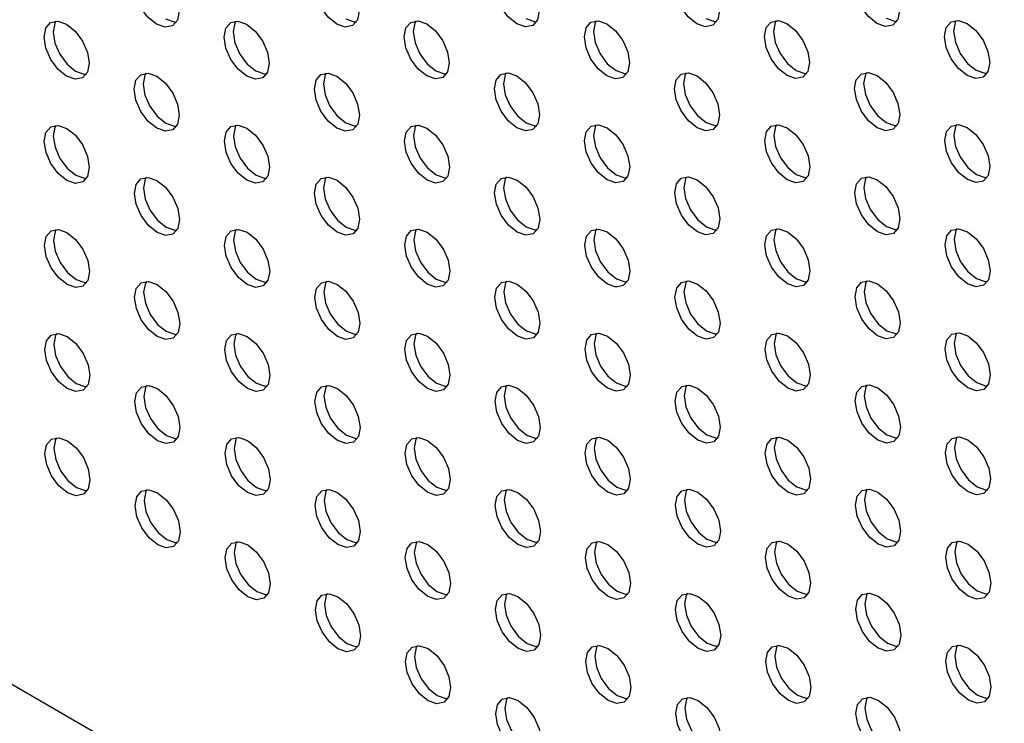
# Model space of a CAD drawing. Units: inches. Extents: x 30.9 to 80.3, y 17.2 to 105.8.
# Drawn here: x 64.3 to 65.9, y 72.6 to 73.7 of the extents above; entities that cross this region are included whole.
import ezdxf

# ---------------------------------------------------------------- set-up
doc = ezdxf.new("R2010")
doc.units = ezdxf.units.IN
doc.header["$MEASUREMENT"] = 0

msp = doc.modelspace()

# ---------------------------------------------------------------- linework, layer by layer
at = {"color": 7, "linetype": 'Continuous', "lineweight": 25}
msp.add_line((63.219, 73.3299), (69.2338, 69.8612), dxfattribs=at)
at = {"color": 7, "linetype": 'Continuous', "lineweight": 25, "flags": 128}
for points in [[(64.5592, 73.7048), (64.5459, 73.7155), (64.5346, 73.7307), (64.527, 73.7481), (64.5243, 73.765), (64.5269, 73.7788), (64.5345, 73.7875), (64.5457, 73.7897), (64.559, 73.7851), (64.5723, 73.7744), (64.5836, 73.7592), (64.5912, 73.7418), (64.5939, 73.7249), (64.5913, 73.711), (64.5837, 73.7024), (64.5725, 73.7002), (64.5592, 73.7048)], [(64.8371, 73.705), (64.8238, 73.7157), (64.8125, 73.731), (64.8049, 73.7484), (64.8022, 73.7652), (64.8048, 73.7791), (64.8124, 73.7878), (64.8236, 73.79), (64.8369, 73.7854), (64.8503, 73.7746), (64.8615, 73.7594), (64.8691, 73.742), (64.8718, 73.7251), (64.8692, 73.7113), (64.8617, 73.7026), (64.8504, 73.7004), (64.8371, 73.705)], [(65.115, 73.7053), (65.1017, 73.716), (65.0904, 73.7312), (65.0828, 73.7486), (65.0801, 73.7655), (65.0828, 73.7793), (65.0903, 73.788), (65.1015, 73.7902), (65.1148, 73.7856), (65.1282, 73.7749), (65.1395, 73.7597), (65.147, 73.7423), (65.1497, 73.7254), (65.1471, 73.7115), (65.1396, 73.7028), (65.1283, 73.7006), (65.115, 73.7053)], [(65.3929, 73.7055), (65.3796, 73.7162), (65.3683, 73.7315), (65.3607, 73.7488), (65.3581, 73.7657), (65.3607, 73.7796), (65.3682, 73.7883), (65.3794, 73.7905), (65.3928, 73.7859), (65.4061, 73.7751), (65.4174, 73.7599), (65.4249, 73.7425), (65.4276, 73.7256), (65.425, 73.7118), (65.4175, 73.7031), (65.4062, 73.7009), (65.3929, 73.7055)], [(65.6708, 73.7057), (65.6575, 73.7165), (65.6462, 73.7317), (65.6387, 73.7491), (65.636, 73.766), (65.6386, 73.7798), (65.6461, 73.7885), (65.6574, 73.7907), (65.6707, 73.7861), (65.684, 73.7754), (65.6953, 73.7602), (65.7029, 73.7428), (65.7055, 73.7259), (65.7029, 73.712), (65.6954, 73.7033), (65.6841, 73.7011), (65.6708, 73.7057)], [(64.4204, 73.6243), (64.4071, 73.635), (64.3958, 73.6502), (64.3882, 73.6676), (64.3855, 73.6845), (64.3882, 73.6984), (64.3957, 73.7071), (64.4069, 73.7093), (64.4202, 73.7046), (64.4335, 73.6939), (64.4448, 73.6787), (64.4524, 73.6613), (64.4551, 73.6444), (64.4525, 73.6306), (64.445, 73.6219), (64.4337, 73.6197), (64.4204, 73.6243)], [(64.4036, 73.7094), (64.4021, 73.7064), (64.3995, 73.6926), (64.4021, 73.6757), (64.4097, 73.6583), (64.421, 73.6431), (64.4343, 73.6323)], [(64.5731, 73.7128), (64.5864, 73.7082), (64.5897, 73.7081)], [(64.6983, 73.6245), (64.685, 73.6353), (64.6737, 73.6505), (64.6661, 73.6679), (64.6635, 73.6848), (64.666, 73.6986), (64.6736, 73.7073), (64.6848, 73.7095), (64.6981, 73.7049), (64.7115, 73.6942), (64.7228, 73.6789), (64.7303, 73.6616), (64.733, 73.6447), (64.7304, 73.6308), (64.7229, 73.6221), (64.7116, 73.6199), (64.6983, 73.6245)], [(64.6816, 73.7096), (64.68, 73.7067), (64.6774, 73.6928), (64.68, 73.6759), (64.6876, 73.6585), (64.6989, 73.6433), (64.7122, 73.6326)], [(64.851, 73.7131), (64.8643, 73.7084), (64.8676, 73.7084)], [(64.9762, 73.6248), (64.9629, 73.6355), (64.9516, 73.6507), (64.944, 73.6681), (64.9413, 73.685), (64.944, 73.6989), (64.9515, 73.7076), (64.9628, 73.7098), (64.9761, 73.7051), (64.9894, 73.6944), (65.0007, 73.6792), (65.0082, 73.6618), (65.0109, 73.6449), (65.0083, 73.6311), (65.0008, 73.6224), (64.9895, 73.6202), (64.9762, 73.6248)], [(64.9595, 73.7098), (64.9579, 73.7069), (64.9553, 73.6931), (64.958, 73.6762), (64.9655, 73.6588), (64.9768, 73.6436), (64.9901, 73.6328)], [(65.1289, 73.7133), (65.1422, 73.7087), (65.1455, 73.7086)], [(65.2541, 73.625), (65.2408, 73.6358), (65.2295, 73.651), (65.222, 73.6684), (65.2193, 73.6853), (65.2219, 73.6991), (65.2294, 73.7078), (65.2407, 73.71), (65.254, 73.7054), (65.2673, 73.6946), (65.2786, 73.6794), (65.2862, 73.6621), (65.2888, 73.6451), (65.2862, 73.6313), (65.2787, 73.6226), (65.2675, 73.6204), (65.2541, 73.625)], [(65.2374, 73.7101), (65.2358, 73.7072), (65.2332, 73.6933), (65.2359, 73.6764), (65.2434, 73.659), (65.2547, 73.6438), (65.2681, 73.6331)], [(65.4068, 73.7136), (65.4201, 73.7089), (65.4234, 73.7089)], [(65.5321, 73.6253), (65.5187, 73.636), (65.5074, 73.6512), (65.4999, 73.6686), (65.4972, 73.6855), (65.4998, 73.6994), (65.5073, 73.708), (65.5186, 73.7103), (65.5319, 73.7056), (65.5452, 73.6949), (65.5565, 73.6797), (65.5641, 73.6623), (65.5667, 73.6454), (65.5641, 73.6315), (65.5566, 73.6229), (65.5453, 73.6207), (65.5321, 73.6253)], [(65.5153, 73.7103), (65.5137, 73.7074), (65.5111, 73.6936), (65.5138, 73.6767), (65.5214, 73.6593), (65.5326, 73.6441), (65.546, 73.6333)], [(65.6848, 73.7138), (65.6981, 73.7092), (65.7013, 73.7091)], [(65.8099, 73.6255), (65.7966, 73.6363), (65.7854, 73.6515), (65.7778, 73.6688), (65.7751, 73.6858), (65.7777, 73.6996), (65.7852, 73.7083), (65.7965, 73.7105), (65.8098, 73.7059), (65.8231, 73.6951), (65.8344, 73.6799), (65.842, 73.6626), (65.8447, 73.6456), (65.842, 73.6318), (65.8345, 73.6231), (65.8233, 73.6209), (65.8099, 73.6255)], [(65.7932, 73.7106), (65.7916, 73.7076), (65.789, 73.6938), (65.7917, 73.6769), (65.7993, 73.6595), (65.8106, 73.6443), (65.8239, 73.6336)], [(64.4343, 73.6323), (64.4476, 73.6277), (64.4509, 73.6276)], [(64.5595, 73.5441), (64.5462, 73.5548), (64.5349, 73.57), (64.5273, 73.5874), (64.5247, 73.6043), (64.5273, 73.6181), (64.5348, 73.6268), (64.5461, 73.629), (64.5594, 73.6244), (64.5727, 73.6137), (64.584, 73.5985), (64.5915, 73.5811), (64.5942, 73.5642), (64.5916, 73.5503), (64.5841, 73.5417), (64.5728, 73.5394), (64.5595, 73.5441)], [(64.5428, 73.6291), (64.5412, 73.6262), (64.5386, 73.6123), (64.5413, 73.5954), (64.5488, 73.5781), (64.5601, 73.5628), (64.5735, 73.5521)], [(64.7122, 73.6326), (64.7255, 73.628), (64.7288, 73.6279)], [(64.8374, 73.5443), (64.8241, 73.555), (64.8128, 73.5703), (64.8052, 73.5876), (64.8026, 73.6045), (64.8052, 73.6184), (64.8127, 73.6271), (64.824, 73.6293), (64.8373, 73.6247), (64.8506, 73.6139), (64.8619, 73.5987), (64.8694, 73.5813), (64.8721, 73.5644), (64.8695, 73.5506), (64.862, 73.5419), (64.8507, 73.5397), (64.8374, 73.5443)], [(64.8207, 73.6294), (64.8191, 73.6264), (64.8165, 73.6126), (64.8192, 73.5957), (64.8267, 73.5783), (64.838, 73.5631), (64.8513, 73.5524)], [(64.9901, 73.6328), (65.0035, 73.6282), (65.0067, 73.6281)], [(65.1153, 73.5446), (65.102, 73.5553), (65.0907, 73.5705), (65.0832, 73.5879), (65.0805, 73.6048), (65.0831, 73.6186), (65.0906, 73.6273), (65.1019, 73.6295), (65.1152, 73.6249), (65.1285, 73.6142), (65.1398, 73.599), (65.1474, 73.5816), (65.15, 73.5647), (65.1474, 73.5508), (65.1399, 73.5421), (65.1287, 73.5399), (65.1153, 73.5446)], [(65.0986, 73.6296), (65.097, 73.6267), (65.0944, 73.6128), (65.0971, 73.5959), (65.1046, 73.5786), (65.1159, 73.5633), (65.1293, 73.5526)], [(65.2681, 73.6331), (65.2814, 73.6285), (65.2846, 73.6284)], [(65.3933, 73.5448), (65.3799, 73.5555), (65.3686, 73.5708), (65.3611, 73.5881), (65.3584, 73.605), (65.361, 73.6189), (65.3685, 73.6276), (65.3798, 73.6298), (65.3931, 73.6252), (65.4064, 73.6144), (65.4177, 73.5992), (65.4253, 73.5818), (65.428, 73.5649), (65.4253, 73.5511), (65.4178, 73.5424), (65.4066, 73.5402), (65.3933, 73.5448)], [(65.3765, 73.6298), (65.3749, 73.6269), (65.3723, 73.6131), (65.375, 73.5962), (65.3826, 73.5788), (65.3939, 73.5636), (65.4072, 73.5528)], [(65.546, 73.6333), (65.5593, 73.6287), (65.5625, 73.6286)], [(65.6712, 73.545), (65.6579, 73.5558), (65.6466, 73.571), (65.639, 73.5884), (65.6363, 73.6053), (65.6389, 73.6191), (65.6464, 73.6278), (65.6577, 73.63), (65.671, 73.6254), (65.6843, 73.6147), (65.6956, 73.5995), (65.7032, 73.5821), (65.7059, 73.5652), (65.7033, 73.5513), (65.6957, 73.5426), (65.6845, 73.5404), (65.6712, 73.545)], [(65.6544, 73.6301), (65.6529, 73.6272), (65.6502, 73.6133), (65.6529, 73.5964), (65.6605, 73.579), (65.6718, 73.5638), (65.6851, 73.5531)], [(65.8239, 73.6336), (65.8372, 73.629), (65.8405, 73.6289)], [(64.5735, 73.5521), (64.5867, 73.5475), (64.59, 73.5474)], [(64.8513, 73.5524), (64.8647, 73.5477), (64.8679, 73.5477)], [(65.1293, 73.5526), (65.1426, 73.548), (65.1458, 73.5479)], [(65.4072, 73.5528), (65.4205, 73.5482), (65.4238, 73.5481)], [(65.6851, 73.5531), (65.6984, 73.5485), (65.7017, 73.5484)], [(64.4207, 73.4636), (64.4074, 73.4743), (64.3961, 73.4895), (64.3886, 73.5069), (64.3859, 73.5238), (64.3885, 73.5377), (64.396, 73.5464), (64.4073, 73.5486), (64.4206, 73.5439), (64.4339, 73.5332), (64.4452, 73.518), (64.4528, 73.5006), (64.4554, 73.4837), (64.4528, 73.4699), (64.4453, 73.4612), (64.434, 73.459), (64.4207, 73.4636)], [(64.404, 73.5486), (64.4024, 73.5457), (64.3998, 73.5319), (64.4025, 73.515), (64.41, 73.4976), (64.4213, 73.4824), (64.4347, 73.4716)], [(64.6986, 73.4638), (64.6853, 73.4746), (64.674, 73.4898), (64.6664, 73.5072), (64.6638, 73.5241), (64.6664, 73.5379), (64.6739, 73.5466), (64.6852, 73.5488), (64.6985, 73.5442), (64.7118, 73.5335), (64.7231, 73.5182), (64.7307, 73.5009), (64.7333, 73.484), (64.7307, 73.4701), (64.7232, 73.4614), (64.7119, 73.4592), (64.6986, 73.4638)], [(64.6819, 73.5489), (64.6803, 73.546), (64.6777, 73.5321), (64.6804, 73.5152), (64.688, 73.4978), (64.6993, 73.4826), (64.7126, 73.4719)], [(64.9766, 73.4641), (64.9633, 73.4748), (64.9519, 73.49), (64.9444, 73.5074), (64.9417, 73.5243), (64.9443, 73.5382), (64.9518, 73.5469), (64.9631, 73.549), (64.9764, 73.5444), (64.9897, 73.5337), (65.001, 73.5185), (65.0086, 73.5011), (65.0113, 73.4842), (65.0086, 73.4703), (65.0011, 73.4617), (64.9899, 73.4595), (64.9766, 73.4641)], [(64.9598, 73.5491), (64.9582, 73.5462), (64.9556, 73.5324), (64.9583, 73.5155), (64.9658, 73.4981), (64.9772, 73.4829), (64.9905, 73.4721)], [(65.2545, 73.4643), (65.2411, 73.4751), (65.2298, 73.4903), (65.2223, 73.5077), (65.2196, 73.5246), (65.2222, 73.5384), (65.2297, 73.5471), (65.241, 73.5493), (65.2543, 73.5447), (65.2676, 73.5339), (65.2789, 73.5187), (65.2865, 73.5013), (65.2892, 73.4844), (65.2866, 73.4706), (65.279, 73.4619), (65.2678, 73.4597), (65.2545, 73.4643)], [(65.2377, 73.5494), (65.2361, 73.5465), (65.2335, 73.5326), (65.2362, 73.5157), (65.2438, 73.4983), (65.2551, 73.4831), (65.2684, 73.4724)], [(65.5324, 73.4646), (65.5191, 73.4753), (65.5078, 73.4905), (65.5002, 73.5079), (65.4975, 73.5248), (65.5001, 73.5386), (65.5076, 73.5473), (65.5189, 73.5495), (65.5322, 73.5449), (65.5455, 73.5342), (65.5568, 73.519), (65.5644, 73.5016), (65.5671, 73.4847), (65.5645, 73.4708), (65.557, 73.4621), (65.5457, 73.46), (65.5324, 73.4646)], [(65.5156, 73.5496), (65.5141, 73.5467), (65.5114, 73.5329), (65.5141, 73.5159), (65.5217, 73.4986), (65.533, 73.4834), (65.5463, 73.4726)], [(65.8103, 73.4648), (65.797, 73.4755), (65.7857, 73.4908), (65.7781, 73.5081), (65.7754, 73.525), (65.7781, 73.5389), (65.7856, 73.5476), (65.7968, 73.5498), (65.8101, 73.5452), (65.8234, 73.5344), (65.8347, 73.5192), (65.8423, 73.5018), (65.845, 73.4849), (65.8424, 73.4711), (65.8349, 73.4624), (65.8236, 73.4602), (65.8103, 73.4648)], [(65.7935, 73.5499), (65.792, 73.5469), (65.7894, 73.5331), (65.792, 73.5162), (65.7996, 73.4988), (65.8109, 73.4836), (65.8242, 73.4729)], [(64.4347, 73.4716), (64.4479, 73.467), (64.4512, 73.4669)], [(64.5599, 73.3833), (64.5465, 73.3941), (64.5352, 73.4093), (64.5277, 73.4267), (64.525, 73.4436), (64.5276, 73.4574), (64.5351, 73.4661), (64.5464, 73.4683), (64.5597, 73.4637), (64.573, 73.453), (64.5843, 73.4378), (64.5919, 73.4204), (64.5945, 73.4035), (64.5919, 73.3896), (64.5844, 73.3809), (64.5732, 73.3787), (64.5599, 73.3833)], [(64.5431, 73.4684), (64.5415, 73.4655), (64.5389, 73.4516), (64.5416, 73.4347), (64.5492, 73.4173), (64.5605, 73.4021), (64.5738, 73.3914)], [(64.7126, 73.4719), (64.7259, 73.4673), (64.7292, 73.4672)], [(64.8378, 73.3836), (64.8245, 73.3943), (64.8131, 73.4096), (64.8056, 73.4269), (64.8029, 73.4438), (64.8055, 73.4577), (64.813, 73.4664), (64.8243, 73.4686), (64.8376, 73.464), (64.8509, 73.4532), (64.8622, 73.438), (64.8698, 73.4206), (64.8725, 73.4037), (64.8698, 73.3899), (64.8623, 73.3812), (64.8511, 73.379), (64.8378, 73.3836)], [(64.821, 73.4687), (64.8194, 73.4657), (64.8168, 73.4519), (64.8195, 73.435), (64.8271, 73.4176), (64.8384, 73.4024), (64.8517, 73.3917)], [(64.9905, 73.4721), (65.0038, 73.4675), (65.007, 73.4674)], [(65.1157, 73.3838), (65.1023, 73.3946), (65.0911, 73.4098), (65.0835, 73.4272), (65.0808, 73.4441), (65.0834, 73.4579), (65.0909, 73.4666), (65.1022, 73.4688), (65.1155, 73.4642), (65.1288, 73.4535), (65.1401, 73.4382), (65.1477, 73.4209), (65.1504, 73.404), (65.1478, 73.3901), (65.1403, 73.3814), (65.129, 73.3792), (65.1157, 73.3838)], [(65.0989, 73.4689), (65.0973, 73.466), (65.0947, 73.4521), (65.0974, 73.4352), (65.105, 73.4178), (65.1163, 73.4026), (65.1296, 73.3919)], [(65.2684, 73.4724), (65.2817, 73.4677), (65.285, 73.4677)], [(65.3936, 73.3841), (65.3803, 73.3948), (65.369, 73.41), (65.3614, 73.4274), (65.3587, 73.4443), (65.3613, 73.4582), (65.3689, 73.4669), (65.3801, 73.4691), (65.3934, 73.4644), (65.4067, 73.4537), (65.4181, 73.4385), (65.4256, 73.4211), (65.4283, 73.4042), (65.4257, 73.3904), (65.4182, 73.3817), (65.4069, 73.3795), (65.3936, 73.3841)], [(65.3768, 73.4691), (65.3753, 73.4662), (65.3726, 73.4524), (65.3753, 73.4355), (65.3829, 73.4181), (65.3942, 73.4029), (65.4075, 73.3921)], [(65.5463, 73.4726), (65.5596, 73.468), (65.5629, 73.4679)], [(65.6715, 73.3843), (65.6582, 73.3951), (65.6469, 73.4103), (65.6393, 73.4277), (65.6366, 73.4446), (65.6393, 73.4584), (65.6468, 73.4671), (65.658, 73.4693), (65.6713, 73.4647), (65.6846, 73.454), (65.6959, 73.4387), (65.7035, 73.4214), (65.7062, 73.4045), (65.7036, 73.3906), (65.6961, 73.3819), (65.6848, 73.3797), (65.6715, 73.3843)], [(65.6547, 73.4694), (65.6532, 73.4665), (65.6506, 73.4526), (65.6532, 73.4357), (65.6608, 73.4183), (65.6721, 73.4031), (65.6854, 73.3924)], [(65.8242, 73.4729), (65.8375, 73.4682), (65.8408, 73.4682)], [(64.4211, 73.3029), (64.4077, 73.3136), (64.3965, 73.3288), (64.3889, 73.3462), (64.3862, 73.3631), (64.3888, 73.377), (64.3963, 73.3856), (64.4076, 73.3878), (64.4209, 73.3832), (64.4342, 73.3725), (64.4455, 73.3573), (64.4531, 73.3399), (64.4558, 73.323), (64.4532, 73.3091), (64.4456, 73.3005), (64.4344, 73.2983), (64.4211, 73.3029)], [(64.4043, 73.3879), (64.4027, 73.385), (64.4001, 73.3712), (64.4028, 73.3543), (64.4104, 73.3369), (64.4217, 73.3217), (64.435, 73.3109)], [(64.5738, 73.3914), (64.5871, 73.3868), (64.5904, 73.3867)], [(64.699, 73.3031), (64.6857, 73.3139), (64.6744, 73.3291), (64.6668, 73.3465), (64.6641, 73.3634), (64.6667, 73.3772), (64.6743, 73.3859), (64.6855, 73.3881), (64.6988, 73.3835), (64.7121, 73.3727), (64.7234, 73.3575), (64.731, 73.3401), (64.7337, 73.3232), (64.731, 73.3094), (64.7235, 73.3007), (64.7123, 73.2985), (64.699, 73.3031)], [(64.6822, 73.3882), (64.6806, 73.3853), (64.678, 73.3714), (64.6807, 73.3545), (64.6883, 73.3371), (64.6996, 73.3219), (64.7129, 73.3112)], [(64.8517, 73.3917), (64.865, 73.387), (64.8683, 73.387)], [(64.9769, 73.3034), (64.9636, 73.3141), (64.9523, 73.3293), (64.9447, 73.3467), (64.942, 73.3636), (64.9446, 73.3775), (64.9521, 73.3861), (64.9634, 73.3883), (64.9767, 73.3837), (64.99, 73.373), (65.0013, 73.3578), (65.0089, 73.3404), (65.0116, 73.3235), (65.009, 73.3096), (65.0015, 73.301), (64.9902, 73.2987), (64.9769, 73.3034)], [(64.9601, 73.3884), (64.9586, 73.3855), (64.9559, 73.3717), (64.9586, 73.3548), (64.9662, 73.3374), (64.9775, 73.3221), (64.9908, 73.3114)], [(65.1296, 73.3919), (65.1429, 73.3873), (65.1462, 73.3872)], [(65.2548, 73.3036), (65.2415, 73.3144), (65.2302, 73.3296), (65.2226, 73.3469), (65.2199, 73.3639), (65.2226, 73.3777), (65.2301, 73.3864), (65.2413, 73.3886), (65.2546, 73.384), (65.268, 73.3732), (65.2793, 73.358), (65.2868, 73.3406), (65.2895, 73.3237), (65.2869, 73.3099), (65.2794, 73.3012), (65.2681, 73.299), (65.2548, 73.3036)], [(65.2381, 73.3887), (65.2365, 73.3857), (65.2339, 73.3719), (65.2365, 73.355), (65.2441, 73.3376), (65.2554, 73.3224), (65.2687, 73.3117)], [(65.4075, 73.3921), (65.4208, 73.3875), (65.4241, 73.3874)], [(65.5327, 73.3039), (65.5194, 73.3146), (65.5081, 73.3298), (65.5005, 73.3472), (65.4979, 73.3641), (65.5005, 73.3779), (65.508, 73.3866), (65.5192, 73.3888), (65.5326, 73.3842), (65.5459, 73.3735), (65.5572, 73.3583), (65.5647, 73.3409), (65.5674, 73.324), (65.5648, 73.3101), (65.5573, 73.3014), (65.546, 73.2992), (65.5327, 73.3039)], [(65.5159, 73.3889), (65.5144, 73.386), (65.5118, 73.3721), (65.5145, 73.3552), (65.522, 73.3379), (65.5333, 73.3226), (65.5466, 73.3119)], [(65.6854, 73.3924), (65.6987, 73.3878), (65.702, 73.3877)], [(65.8106, 73.3041), (65.7973, 73.3148), (65.786, 73.3301), (65.7785, 73.3474), (65.7758, 73.3643), (65.7784, 73.3782), (65.7859, 73.3869), (65.7972, 73.3891), (65.8104, 73.3845), (65.8238, 73.3737), (65.8351, 73.3585), (65.8426, 73.3411), (65.8453, 73.3242), (65.8427, 73.3104), (65.8352, 73.3017), (65.8239, 73.2995), (65.8106, 73.3041)], [(65.7939, 73.3892), (65.7923, 73.3862), (65.7897, 73.3724), (65.7924, 73.3555), (65.7999, 73.3381), (65.8112, 73.3229), (65.8245, 73.3122)], [(64.435, 73.3109), (64.4483, 73.3063), (64.4516, 73.3062)], [(64.5602, 73.2226), (64.5469, 73.2334), (64.5356, 73.2486), (64.528, 73.266), (64.5253, 73.2829), (64.5279, 73.2967), (64.5355, 73.3054), (64.5467, 73.3076), (64.56, 73.303), (64.5733, 73.2923), (64.5846, 73.2771), (64.5922, 73.2597), (64.5949, 73.2428), (64.5923, 73.2289), (64.5847, 73.2202), (64.5735, 73.218), (64.5602, 73.2226)], [(64.5434, 73.3077), (64.5419, 73.3048), (64.5392, 73.2909), (64.5419, 73.274), (64.5495, 73.2566), (64.5608, 73.2414), (64.5741, 73.2307)], [(64.7129, 73.3112), (64.7262, 73.3066), (64.7295, 73.3065)], [(64.8381, 73.2229), (64.8248, 73.2336), (64.8135, 73.2488), (64.8059, 73.2662), (64.8032, 73.2831), (64.8058, 73.297), (64.8134, 73.3057), (64.8246, 73.3079), (64.8379, 73.3032), (64.8513, 73.2925), (64.8625, 73.2773), (64.8701, 73.2599), (64.8728, 73.243), (64.8702, 73.2292), (64.8627, 73.2205), (64.8514, 73.2183), (64.8381, 73.2229)], [(64.8213, 73.3079), (64.8198, 73.305), (64.8172, 73.2912), (64.8198, 73.2743), (64.8274, 73.2569), (64.8387, 73.2417), (64.852, 73.2309)], [(64.9908, 73.3114), (65.0041, 73.3068), (65.0074, 73.3067)], [(65.116, 73.2231), (65.1027, 73.2339), (65.0914, 73.2491), (65.0838, 73.2665), (65.0811, 73.2834), (65.0838, 73.2972), (65.0913, 73.3059), (65.1025, 73.3081), (65.1158, 73.3035), (65.1292, 73.2928), (65.1405, 73.2775), (65.148, 73.2602), (65.1507, 73.2433), (65.1481, 73.2294), (65.1406, 73.2207), (65.1293, 73.2185), (65.116, 73.2231)], [(65.0993, 73.3082), (65.0977, 73.3053), (65.0951, 73.2914), (65.0977, 73.2745), (65.1053, 73.2571), (65.1166, 73.2419), (65.1299, 73.2312)], [(65.2687, 73.3117), (65.282, 73.307), (65.2853, 73.307)], [(65.3939, 73.2234), (65.3806, 73.2341), (65.3693, 73.2493), (65.3617, 73.2667), (65.3591, 73.2836), (65.3617, 73.2975), (65.3692, 73.3062), (65.3804, 73.3084), (65.3938, 73.3037), (65.4071, 73.293), (65.4184, 73.2778), (65.4259, 73.2604), (65.4286, 73.2435), (65.426, 73.2296), (65.4185, 73.221), (65.4072, 73.2188), (65.3939, 73.2234)], [(65.3772, 73.3084), (65.3756, 73.3055), (65.373, 73.2917), (65.3757, 73.2748), (65.3832, 73.2574), (65.3945, 73.2422), (65.4078, 73.2314)], [(65.5466, 73.3119), (65.5599, 73.3073), (65.5632, 73.3072)], [(65.6718, 73.2236), (65.6585, 73.2344), (65.6472, 73.2496), (65.6397, 73.267), (65.637, 73.2839), (65.6396, 73.2977), (65.6471, 73.3064), (65.6584, 73.3086), (65.6717, 73.304), (65.685, 73.2933), (65.6963, 73.278), (65.7039, 73.2606), (65.7065, 73.2438), (65.7039, 73.2299), (65.6964, 73.2212), (65.6851, 73.219), (65.6718, 73.2236)], [(65.6551, 73.3087), (65.6535, 73.3058), (65.6509, 73.2919), (65.6536, 73.275), (65.6611, 73.2576), (65.6724, 73.2424), (65.6858, 73.2317)], [(65.8245, 73.3122), (65.8378, 73.3075), (65.8411, 73.3074)], [(65.4078, 73.2314), (65.4211, 73.2268), (65.4244, 73.2267)], [(65.6858, 73.2317), (65.6991, 73.2271), (65.7023, 73.227)], [(64.4214, 73.1422), (64.4081, 73.1529), (64.3968, 73.1681), (64.3892, 73.1855), (64.3865, 73.2024), (64.3892, 73.2162), (64.3967, 73.2249), (64.4079, 73.2271), (64.4212, 73.2225), (64.4345, 73.2118), (64.4458, 73.1966), (64.4534, 73.1792), (64.4561, 73.1623), (64.4535, 73.1484), (64.446, 73.1398), (64.4347, 73.1376), (64.4214, 73.1422)], [(64.4046, 73.2272), (64.4031, 73.2243), (64.4005, 73.2105), (64.4031, 73.1935), (64.4107, 73.1762), (64.422, 73.161), (64.4353, 73.1502)], [(64.5741, 73.2307), (64.5874, 73.2261), (64.5907, 73.226)], [(64.6993, 73.1424), (64.686, 73.1531), (64.6747, 73.1684), (64.6671, 73.1858), (64.6645, 73.2026), (64.667, 73.2165), (64.6746, 73.2252), (64.6858, 73.2274), (64.6991, 73.2228), (64.7125, 73.212), (64.7238, 73.1968), (64.7313, 73.1794), (64.734, 73.1625), (64.7314, 73.1487), (64.7239, 73.14), (64.7126, 73.1378), (64.6993, 73.1424)], [(64.6826, 73.2275), (64.681, 73.2246), (64.6784, 73.2107), (64.681, 73.1938), (64.6886, 73.1764), (64.6999, 73.1612), (64.7132, 73.1505)], [(64.852, 73.2309), (64.8653, 73.2263), (64.8686, 73.2262)], [(64.9772, 73.1427), (64.9639, 73.1534), (64.9526, 73.1686), (64.945, 73.186), (64.9423, 73.2029), (64.945, 73.2167), (64.9525, 73.2254), (64.9638, 73.2276), (64.9771, 73.223), (64.9904, 73.2123), (65.0017, 73.1971), (65.0092, 73.1797), (65.0119, 73.1628), (65.0093, 73.1489), (65.0018, 73.1402), (64.9905, 73.138), (64.9772, 73.1427)], [(64.9605, 73.2277), (64.9589, 73.2248), (64.9563, 73.211), (64.959, 73.194), (64.9665, 73.1767), (64.9778, 73.1614), (64.9911, 73.1507)], [(65.1299, 73.2312), (65.1432, 73.2266), (65.1465, 73.2265)], [(65.2551, 73.1429), (65.2418, 73.1536), (65.2305, 73.1689), (65.2229, 73.1862), (65.2203, 73.2031), (65.2229, 73.217), (65.2304, 73.2257), (65.2417, 73.2279), (65.255, 73.2233), (65.2683, 73.2125), (65.2796, 73.1973), (65.2872, 73.1799), (65.2898, 73.163), (65.2872, 73.1492), (65.2797, 73.1405), (65.2685, 73.1383), (65.2551, 73.1429)], [(65.2384, 73.228), (65.2368, 73.225), (65.2342, 73.2112), (65.2369, 73.1943), (65.2444, 73.1769), (65.2557, 73.1617), (65.2691, 73.151)], [(65.5331, 73.1431), (65.5197, 73.1539), (65.5084, 73.1691), (65.5009, 73.1865), (65.4982, 73.2034), (65.5008, 73.2172), (65.5083, 73.2259), (65.5196, 73.2281), (65.5329, 73.2235), (65.5462, 73.2128), (65.5575, 73.1975), (65.5651, 73.1802), (65.5677, 73.1633), (65.5651, 73.1494), (65.5576, 73.1407), (65.5463, 73.1385), (65.5331, 73.1431)], [(65.5163, 73.2282), (65.5147, 73.2253), (65.5121, 73.2114), (65.5148, 73.1945), (65.5224, 73.1771), (65.5336, 73.1619), (65.547, 73.1512)], [(65.8109, 73.1434), (65.7976, 73.1541), (65.7864, 73.1693), (65.7788, 73.1867), (65.7761, 73.2036), (65.7787, 73.2175), (65.7862, 73.2262), (65.7975, 73.2284), (65.8108, 73.2238), (65.8241, 73.213), (65.8354, 73.1978), (65.843, 73.1804), (65.8457, 73.1635), (65.843, 73.1497), (65.8355, 73.141), (65.8243, 73.1388), (65.8109, 73.1434)], [(65.7942, 73.2285), (65.7926, 73.2255), (65.79, 73.2117), (65.7927, 73.1948), (65.8003, 73.1774), (65.8116, 73.1622), (65.8249, 73.1515)], [(64.4353, 73.1502), (64.4486, 73.1456), (64.4519, 73.1455)], [(64.5605, 73.0619), (64.5472, 73.0727), (64.5359, 73.0879), (64.5283, 73.1053), (64.5257, 73.1222), (64.5283, 73.136), (64.5358, 73.1447), (64.5471, 73.1469), (64.5604, 73.1423), (64.5737, 73.1316), (64.585, 73.1163), (64.5925, 73.099), (64.5952, 73.0821), (64.5926, 73.0682), (64.5851, 73.0595), (64.5738, 73.0573), (64.5605, 73.0619)], [(64.5438, 73.147), (64.5422, 73.1441), (64.5396, 73.1302), (64.5423, 73.1133), (64.5498, 73.0959), (64.5611, 73.0807), (64.5745, 73.07)], [(64.7132, 73.1505), (64.7265, 73.1458), (64.7298, 73.1458)], [(64.8384, 73.0622), (64.8251, 73.0729), (64.8138, 73.0881), (64.8062, 73.1055), (64.8036, 73.1224), (64.8062, 73.1363), (64.8137, 73.145), (64.825, 73.1471), (64.8383, 73.1425), (64.8516, 73.1318), (64.8629, 73.1166), (64.8704, 73.0992), (64.8731, 73.0823), (64.8705, 73.0685), (64.863, 73.0598), (64.8517, 73.0576), (64.8384, 73.0622)], [(64.8217, 73.1472), (64.8201, 73.1443), (64.8175, 73.1305), (64.8202, 73.1136), (64.8277, 73.0962), (64.839, 73.081), (64.8523, 73.0702)], [(64.9911, 73.1507), (65.0045, 73.1461), (65.0077, 73.146)], [(65.1163, 73.0624), (65.103, 73.0732), (65.0917, 73.0884), (65.0842, 73.1058), (65.0815, 73.1227), (65.0841, 73.1365), (65.0916, 73.1452), (65.1029, 73.1474), (65.1162, 73.1428), (65.1295, 73.132), (65.1408, 73.1168), (65.1484, 73.0994), (65.151, 73.0825), (65.1484, 73.0687), (65.1409, 73.06), (65.1297, 73.0578), (65.1163, 73.0624)], [(65.0996, 73.1475), (65.098, 73.1446), (65.0954, 73.1307), (65.0981, 73.1138), (65.1056, 73.0964), (65.1169, 73.0812), (65.1303, 73.0705)], [(65.2691, 73.151), (65.2824, 73.1463), (65.2856, 73.1463)], [(65.3943, 73.0627), (65.3809, 73.0734), (65.3696, 73.0886), (65.3621, 73.106), (65.3594, 73.1229), (65.362, 73.1368), (65.3695, 73.1454), (65.3808, 73.1476), (65.3941, 73.143), (65.4074, 73.1323), (65.4187, 73.1171), (65.4263, 73.0997), (65.429, 73.0828), (65.4263, 73.0689), (65.4188, 73.0603), (65.4075, 73.0581), (65.3943, 73.0627)], [(65.3775, 73.1477), (65.3759, 73.1448), (65.3733, 73.131), (65.376, 73.1141), (65.3836, 73.0967), (65.3949, 73.0815), (65.4082, 73.0707)], [(65.547, 73.1512), (65.5603, 73.1466), (65.5635, 73.1465)], [(65.6722, 73.0629), (65.6589, 73.0737), (65.6476, 73.0889), (65.64, 73.1062), (65.6373, 73.1232), (65.6399, 73.137), (65.6474, 73.1457), (65.6587, 73.1479), (65.672, 73.1433), (65.6853, 73.1325), (65.6966, 73.1173), (65.7042, 73.0999), (65.7069, 73.083), (65.7043, 73.0692), (65.6967, 73.0605), (65.6855, 73.0583), (65.6722, 73.0629)], [(65.6554, 73.148), (65.6538, 73.145), (65.6512, 73.1312), (65.6539, 73.1143), (65.6615, 73.0969), (65.6728, 73.0817), (65.6861, 73.071)], [(65.8249, 73.1515), (65.8382, 73.1468), (65.8415, 73.1467)], [(64.4217, 72.9815), (64.4084, 72.9922), (64.3971, 73.0074), (64.3896, 73.0248), (64.3869, 73.0417), (64.3895, 73.0555), (64.397, 73.0642), (64.4083, 73.0664), (64.4216, 73.0618), (64.4349, 73.0511), (64.4462, 73.0359), (64.4538, 73.0185), (64.4564, 73.0016), (64.4538, 72.9877), (64.4463, 72.9791), (64.435, 72.9768), (64.4217, 72.9815)], [(64.405, 73.0665), (64.4034, 73.0636), (64.4008, 73.0497), (64.4035, 73.0328), (64.411, 73.0155), (64.4223, 73.0002), (64.4357, 72.9895)], [(64.5745, 73.07), (64.5877, 73.0654), (64.591, 73.0653)], [(64.6996, 72.9817), (64.6863, 72.9924), (64.675, 73.0076), (64.6674, 73.025), (64.6648, 73.0419), (64.6674, 73.0558), (64.6749, 73.0645), (64.6862, 73.0667), (64.6995, 73.0621), (64.7128, 73.0513), (64.7241, 73.0361), (64.7317, 73.0187), (64.7343, 73.0018), (64.7317, 72.988), (64.7242, 72.9793), (64.7129, 72.9771), (64.6996, 72.9817)], [(64.6829, 73.0668), (64.6813, 73.0638), (64.6787, 73.05), (64.6814, 73.0331), (64.689, 73.0157), (64.7002, 73.0005), (64.7136, 72.9898)], [(64.8523, 73.0702), (64.8657, 73.0656), (64.8689, 73.0655)], [(64.9776, 72.982), (64.9642, 72.9927), (64.9529, 73.0079), (64.9454, 73.0253), (64.9427, 73.0422), (64.9453, 73.056), (64.9528, 73.0647), (64.9641, 73.0669), (64.9774, 73.0623), (64.9907, 73.0516), (65.002, 73.0364), (65.0096, 73.019), (65.0123, 73.0021), (65.0096, 72.9882), (65.0021, 72.9795), (64.9909, 72.9773), (64.9776, 72.982)], [(64.9608, 73.067), (64.9592, 73.0641), (64.9566, 73.0502), (64.9593, 73.0333), (64.9668, 73.016), (64.9782, 73.0007), (64.9915, 72.99)], [(65.1303, 73.0705), (65.1436, 73.0659), (65.1468, 73.0658)], [(65.2555, 72.9822), (65.2421, 72.9929), (65.2308, 73.0081), (65.2233, 73.0255), (65.2206, 73.0424), (65.2232, 73.0563), (65.2307, 73.065), (65.242, 73.0672), (65.2553, 73.0625), (65.2686, 73.0518), (65.2799, 73.0366), (65.2875, 73.0192), (65.2902, 73.0023), (65.2876, 72.9885), (65.28, 72.9798), (65.2688, 72.9776), (65.2555, 72.9822)], [(65.2387, 73.0672), (65.2371, 73.0643), (65.2345, 73.0505), (65.2372, 73.0336), (65.2448, 73.0162), (65.2561, 73.001), (65.2694, 72.9902)], [(65.4082, 73.0707), (65.4215, 73.0661), (65.4248, 73.066)], [(65.5334, 72.9824), (65.5201, 72.9932), (65.5088, 73.0084), (65.5012, 73.0258), (65.4985, 73.0427), (65.5011, 73.0565), (65.5086, 73.0652), (65.5199, 73.0674), (65.5332, 73.0628), (65.5465, 73.0521), (65.5578, 73.0368), (65.5654, 73.0195), (65.5681, 73.0026), (65.5655, 72.9887), (65.558, 72.98), (65.5467, 72.9778), (65.5334, 72.9824)], [(65.5166, 73.0675), (65.5151, 73.0646), (65.5124, 73.0507), (65.5151, 73.0338), (65.5227, 73.0164), (65.534, 73.0012), (65.5473, 72.9905)], [(65.6861, 73.071), (65.6994, 73.0664), (65.7027, 73.0663)], [(65.8113, 72.9827), (65.798, 72.9934), (65.7867, 73.0086), (65.7791, 73.026), (65.7764, 73.0429), (65.7791, 73.0568), (65.7866, 73.0655), (65.7978, 73.0677), (65.8111, 73.063), (65.8244, 73.0523), (65.8357, 73.0371), (65.8433, 73.0197), (65.846, 73.0028), (65.8434, 72.989), (65.8359, 72.9803), (65.8246, 72.9781), (65.8113, 72.9827)], [(65.7945, 73.0677), (65.793, 73.0648), (65.7904, 73.051), (65.793, 73.0341), (65.8006, 73.0167), (65.8119, 73.0015), (65.8252, 72.9907)], [(64.4357, 72.9895), (64.4489, 72.9849), (64.4522, 72.9848)], [(64.7136, 72.9898), (64.7269, 72.9851), (64.7302, 72.985)], [(64.9915, 72.99), (65.0048, 72.9854), (65.008, 72.9853)], [(65.2694, 72.9902), (65.2827, 72.9856), (65.286, 72.9855)], [(65.5473, 72.9905), (65.5606, 72.9859), (65.5639, 72.9858)], [(65.8252, 72.9907), (65.8385, 72.9861), (65.8418, 72.986)], [(64.5609, 72.9012), (64.5475, 72.912), (64.5362, 72.9272), (64.5287, 72.9446), (64.526, 72.9615), (64.5286, 72.9753), (64.5361, 72.984), (64.5474, 72.9862), (64.5607, 72.9816), (64.574, 72.9708), (64.5853, 72.9556), (64.5929, 72.9383), (64.5955, 72.9214), (64.5929, 72.9075), (64.5854, 72.8988), (64.5742, 72.8966), (64.5609, 72.9012)], [(64.5441, 72.9863), (64.5425, 72.9834), (64.5399, 72.9695), (64.5426, 72.9526), (64.5502, 72.9352), (64.5615, 72.92), (64.5748, 72.9093)], [(64.8388, 72.9015), (64.8255, 72.9122), (64.8141, 72.9274), (64.8066, 72.9448), (64.8039, 72.9617), (64.8065, 72.9756), (64.814, 72.9843), (64.8253, 72.9864), (64.8386, 72.9818), (64.8519, 72.9711), (64.8632, 72.9559), (64.8708, 72.9385), (64.8735, 72.9216), (64.8708, 72.9077), (64.8633, 72.8991), (64.8521, 72.8969), (64.8388, 72.9015)], [(64.822, 72.9865), (64.8204, 72.9836), (64.8178, 72.9698), (64.8205, 72.9529), (64.8281, 72.9355), (64.8394, 72.9203), (64.8527, 72.9095)], [(65.1167, 72.9017), (65.1033, 72.9125), (65.0921, 72.9277), (65.0845, 72.9451), (65.0818, 72.962), (65.0844, 72.9758), (65.0919, 72.9845), (65.1032, 72.9867), (65.1165, 72.9821), (65.1298, 72.9713), (65.1411, 72.9561), (65.1487, 72.9387), (65.1514, 72.9218), (65.1488, 72.908), (65.1413, 72.8993), (65.13, 72.8971), (65.1167, 72.9017)], [(65.0999, 72.9868), (65.0983, 72.9839), (65.0957, 72.97), (65.0984, 72.9531), (65.106, 72.9357), (65.1173, 72.9205), (65.1306, 72.9098)], [(65.3946, 72.902), (65.3813, 72.9127), (65.37, 72.9279), (65.3624, 72.9453), (65.3597, 72.9622), (65.3623, 72.976), (65.3699, 72.9847), (65.3811, 72.9869), (65.3944, 72.9823), (65.4077, 72.9716), (65.4191, 72.9564), (65.4266, 72.939), (65.4293, 72.9221), (65.4267, 72.9082), (65.4192, 72.8995), (65.4079, 72.8974), (65.3946, 72.902)], [(65.3778, 72.987), (65.3763, 72.9841), (65.3736, 72.9703), (65.3763, 72.9533), (65.3839, 72.936), (65.3952, 72.9208), (65.4085, 72.91)], [(65.6725, 72.9022), (65.6592, 72.9129), (65.6479, 72.9282), (65.6403, 72.9455), (65.6376, 72.9624), (65.6403, 72.9763), (65.6478, 72.985), (65.659, 72.9872), (65.6723, 72.9826), (65.6856, 72.9718), (65.6969, 72.9566), (65.7045, 72.9392), (65.7072, 72.9223), (65.7046, 72.9085), (65.6971, 72.8998), (65.6858, 72.8976), (65.6725, 72.9022)], [(65.6557, 72.9873), (65.6542, 72.9843), (65.6516, 72.9705), (65.6542, 72.9536), (65.6618, 72.9362), (65.6731, 72.921), (65.6864, 72.9103)], [(64.5748, 72.9093), (64.5881, 72.9047), (64.5914, 72.9046)], [(64.7, 72.821), (64.6867, 72.8317), (64.6754, 72.8469), (64.6678, 72.8643), (64.6651, 72.8812), (64.6677, 72.8951), (64.6753, 72.9038), (64.6865, 72.906), (64.6998, 72.9014), (64.7131, 72.8906), (64.7244, 72.8754), (64.732, 72.858), (64.7347, 72.8411), (64.732, 72.8273), (64.7245, 72.8186), (64.7133, 72.8164), (64.7, 72.821)], [(64.6832, 72.9061), (64.6816, 72.9031), (64.679, 72.8893), (64.6817, 72.8724), (64.6893, 72.855), (64.7006, 72.8398), (64.7139, 72.8291)], [(64.8527, 72.9095), (64.866, 72.9049), (64.8693, 72.9048)], [(64.9779, 72.8212), (64.9646, 72.832), (64.9533, 72.8472), (64.9457, 72.8646), (64.943, 72.8815), (64.9456, 72.8953), (64.9531, 72.904), (64.9644, 72.9062), (64.9777, 72.9016), (64.991, 72.8909), (65.0023, 72.8756), (65.0099, 72.8583), (65.0126, 72.8414), (65.01, 72.8275), (65.0025, 72.8188), (64.9912, 72.8166), (64.9779, 72.8212)], [(64.9611, 72.9063), (64.9596, 72.9034), (64.9569, 72.8895), (64.9596, 72.8726), (64.9672, 72.8552), (64.9785, 72.84), (64.9918, 72.8293)], [(65.1306, 72.9098), (65.1439, 72.9051), (65.1472, 72.9051)], [(65.2558, 72.8215), (65.2425, 72.8322), (65.2312, 72.8474), (65.2236, 72.8648), (65.2209, 72.8817), (65.2236, 72.8956), (65.2311, 72.9043), (65.2423, 72.9065), (65.2556, 72.9018), (65.269, 72.8911), (65.2803, 72.8759), (65.2878, 72.8585), (65.2905, 72.8416), (65.2879, 72.8278), (65.2804, 72.8191), (65.2691, 72.8169), (65.2558, 72.8215)], [(65.2391, 72.9065), (65.2375, 72.9036), (65.2348, 72.8898), (65.2375, 72.8729), (65.2451, 72.8555), (65.2564, 72.8403), (65.2697, 72.8295)], [(65.4085, 72.91), (65.4218, 72.9054), (65.4251, 72.9053)], [(65.5337, 72.8217), (65.5204, 72.8325), (65.5091, 72.8477), (65.5015, 72.8651), (65.4988, 72.882), (65.5015, 72.8958), (65.509, 72.9045), (65.5202, 72.9067), (65.5336, 72.9021), (65.5469, 72.8914), (65.5582, 72.8761), (65.5657, 72.8587), (65.5684, 72.8419), (65.5658, 72.828), (65.5583, 72.8193), (65.547, 72.8171), (65.5337, 72.8217)], [(65.5169, 72.9068), (65.5154, 72.9039), (65.5128, 72.89), (65.5155, 72.8731), (65.523, 72.8557), (65.5343, 72.8405), (65.5476, 72.8298)], [(65.6864, 72.9103), (65.6997, 72.9056), (65.703, 72.9056)], [(65.8116, 72.822), (65.7983, 72.8327), (65.787, 72.8479), (65.7795, 72.8653), (65.7768, 72.8822), (65.7794, 72.8961), (65.7869, 72.9047), (65.7982, 72.9069), (65.8114, 72.9023), (65.8248, 72.8916), (65.8361, 72.8764), (65.8436, 72.859), (65.8463, 72.8421), (65.8437, 72.8283), (65.8362, 72.8196), (65.8249, 72.8174), (65.8116, 72.822)], [(65.7949, 72.907), (65.7933, 72.9041), (65.7907, 72.8903), (65.7934, 72.8734), (65.8009, 72.856), (65.8122, 72.8408), (65.8255, 72.83)], [(64.7139, 72.8291), (64.7272, 72.8244), (64.7305, 72.8243)], [(64.8391, 72.7408), (64.8258, 72.7515), (64.8145, 72.7667), (64.8069, 72.7841), (64.8042, 72.801), (64.8068, 72.8149), (64.8143, 72.8235), (64.8256, 72.8257), (64.8389, 72.8211), (64.8523, 72.8104), (64.8635, 72.7952), (64.8711, 72.7778), (64.8738, 72.7609), (64.8712, 72.747), (64.8637, 72.7384), (64.8524, 72.7361), (64.8391, 72.7408)], [(64.8223, 72.8258), (64.8208, 72.8229), (64.8182, 72.809), (64.8208, 72.7922), (64.8284, 72.7748), (64.8397, 72.7595), (64.853, 72.7488)], [(64.9918, 72.8293), (65.0051, 72.8247), (65.0084, 72.8246)], [(65.117, 72.741), (65.1037, 72.7518), (65.0924, 72.767), (65.0848, 72.7843), (65.0821, 72.8013), (65.0848, 72.8151), (65.0923, 72.8238), (65.1035, 72.826), (65.1168, 72.8214), (65.1302, 72.8106), (65.1415, 72.7954), (65.149, 72.778), (65.1517, 72.7611), (65.1491, 72.7473), (65.1416, 72.7386), (65.1303, 72.7364), (65.117, 72.741)], [(65.1003, 72.8261), (65.0987, 72.8231), (65.0961, 72.8093), (65.0987, 72.7924), (65.1063, 72.775), (65.1176, 72.7598), (65.1309, 72.7491)], [(65.2697, 72.8295), (65.283, 72.8249), (65.2863, 72.8248)], [(65.3949, 72.7413), (65.3816, 72.752), (65.3703, 72.7672), (65.3627, 72.7846), (65.3601, 72.8015), (65.3627, 72.8153), (65.3702, 72.824), (65.3814, 72.8262), (65.3948, 72.8216), (65.4081, 72.8109), (65.4194, 72.7957), (65.4269, 72.7783), (65.4296, 72.7614), (65.427, 72.7475), (65.4195, 72.7388), (65.4082, 72.7366), (65.3949, 72.7413)], [(65.3782, 72.8263), (65.3766, 72.8234), (65.374, 72.8095), (65.3767, 72.7926), (65.3842, 72.7753), (65.3955, 72.76), (65.4088, 72.7493)], [(65.5476, 72.8298), (65.5609, 72.8252), (65.5642, 72.8251)], [(65.6728, 72.7415), (65.6595, 72.7522), (65.6482, 72.7674), (65.6407, 72.7848), (65.638, 72.8017), (65.6406, 72.8156), (65.6481, 72.8243), (65.6594, 72.8265), (65.6727, 72.8218), (65.686, 72.8111), (65.6973, 72.7959), (65.7049, 72.7785), (65.7075, 72.7616), (65.7049, 72.7478), (65.6974, 72.7391), (65.6861, 72.7369), (65.6728, 72.7415)], [(65.6561, 72.8266), (65.6545, 72.8236), (65.6519, 72.8098), (65.6546, 72.7929), (65.6621, 72.7755), (65.6734, 72.7603), (65.6868, 72.7495)], [(65.8255, 72.83), (65.8388, 72.8254), (65.8421, 72.8253)], [(64.853, 72.7488), (64.8663, 72.7442), (64.8696, 72.7441)], [(64.9782, 72.6605), (64.9649, 72.6713), (64.9536, 72.6865), (64.946, 72.7039), (64.9433, 72.7208), (64.946, 72.7346), (64.9535, 72.7433), (64.9648, 72.7455), (64.978, 72.7409), (64.9914, 72.7301), (65.0027, 72.7149), (65.0102, 72.6976), (65.0129, 72.6807), (65.0103, 72.6668), (65.0028, 72.6581), (64.9915, 72.6559), (64.9782, 72.6605)], [(64.9615, 72.7456), (64.9599, 72.7427), (64.9573, 72.7288), (64.9599, 72.7119), (64.9675, 72.6945), (64.9788, 72.6793), (64.9921, 72.6686)], [(65.1309, 72.7491), (65.1442, 72.7444), (65.1475, 72.7444)], [(65.2561, 72.6608), (65.2428, 72.6715), (65.2315, 72.6867), (65.2239, 72.7041), (65.2213, 72.721), (65.2239, 72.7349), (65.2314, 72.7436), (65.2427, 72.7458), (65.256, 72.7411), (65.2693, 72.7304), (65.2806, 72.7152), (65.2882, 72.6978), (65.2908, 72.6809), (65.2882, 72.667), (65.2807, 72.6584), (65.2694, 72.6562), (65.2561, 72.6608)], [(65.2394, 72.7458), (65.2378, 72.7429), (65.2352, 72.7291), (65.2379, 72.7122), (65.2454, 72.6948), (65.2567, 72.6796), (65.2701, 72.6688)], [(65.4088, 72.7493), (65.4221, 72.7447), (65.4254, 72.7446)], [(65.5341, 72.661), (65.5207, 72.6718), (65.5094, 72.687), (65.5019, 72.7044), (65.4992, 72.7213), (65.5018, 72.7351), (65.5093, 72.7438), (65.5206, 72.746), (65.5339, 72.7414), (65.5472, 72.7306), (65.5585, 72.7154), (65.5661, 72.698), (65.5687, 72.6812), (65.5661, 72.6673), (65.5586, 72.6586), (65.5473, 72.6564), (65.5341, 72.661)], [(65.5173, 72.7461), (65.5157, 72.7432), (65.5131, 72.7293), (65.5158, 72.7124), (65.5234, 72.695), (65.5346, 72.6798), (65.548, 72.6691)], [(65.6868, 72.7495), (65.7001, 72.7449), (65.7033, 72.7448)], [(65.8119, 72.6613), (65.7986, 72.672), (65.7874, 72.6872), (65.7798, 72.7046), (65.7771, 72.7215), (65.7797, 72.7353), (65.7872, 72.744), (65.7985, 72.7462), (65.8118, 72.7416), (65.8251, 72.7309), (65.8364, 72.7157), (65.844, 72.6983), (65.8467, 72.6814), (65.844, 72.6675), (65.8365, 72.6589), (65.8253, 72.6567), (65.8119, 72.6613)], [(65.7952, 72.7463), (65.7936, 72.7434), (65.791, 72.7296), (65.7937, 72.7126), (65.8013, 72.6953), (65.8126, 72.6801), (65.8259, 72.6693)], [(65.8259, 72.6693), (65.8392, 72.6647), (65.8425, 72.6646)], [(64.9921, 72.6686), (65.0054, 72.664), (65.0087, 72.6639)], [(65.1173, 72.5803), (65.104, 72.591), (65.0927, 72.6063), (65.0852, 72.6236), (65.0825, 72.6405), (65.0851, 72.6544), (65.0926, 72.6631), (65.1039, 72.6653), (65.1172, 72.6607), (65.1305, 72.6499), (65.1418, 72.6347), (65.1494, 72.6173), (65.152, 72.6004), (65.1494, 72.5866), (65.1419, 72.5779), (65.1307, 72.5757), (65.1173, 72.5803)], [(65.1006, 72.6654), (65.099, 72.6624), (65.0964, 72.6486), (65.0991, 72.6317), (65.1066, 72.6143), (65.1179, 72.5991), (65.1313, 72.5884)], [(65.2701, 72.6688), (65.2834, 72.6642), (65.2866, 72.6641)], [(65.3953, 72.5805), (65.3819, 72.5913), (65.3706, 72.6065), (65.3631, 72.6239), (65.3604, 72.6408), (65.363, 72.6546), (65.3705, 72.6633), (65.3818, 72.6655), (65.3951, 72.6609), (65.4084, 72.6502), (65.4197, 72.6349), (65.4273, 72.6176), (65.43, 72.6007), (65.4273, 72.5868), (65.4198, 72.5781), (65.4085, 72.5759), (65.3953, 72.5805)], [(65.3785, 72.6656), (65.3769, 72.6627), (65.3743, 72.6488), (65.377, 72.6319), (65.3846, 72.6145), (65.3959, 72.5993), (65.4092, 72.5886)], [(65.548, 72.6691), (65.5613, 72.6645), (65.5645, 72.6644)], [(65.6732, 72.5808), (65.6599, 72.5915), (65.6486, 72.6067), (65.641, 72.6241), (65.6383, 72.641), (65.6409, 72.6549), (65.6484, 72.6636), (65.6597, 72.6658), (65.673, 72.6611), (65.6863, 72.6504), (65.6976, 72.6352), (65.7052, 72.6178), (65.7079, 72.6009), (65.7053, 72.5871), (65.6977, 72.5784), (65.6865, 72.5762), (65.6732, 72.5808)], [(65.6564, 72.6659), (65.6548, 72.6629), (65.6522, 72.6491), (65.6549, 72.6322), (65.6625, 72.6148), (65.6738, 72.5996), (65.6871, 72.5888)]]:
    msp.add_lwpolyline(points, dxfattribs=at)

doc.saveas('drawing.dxf')
